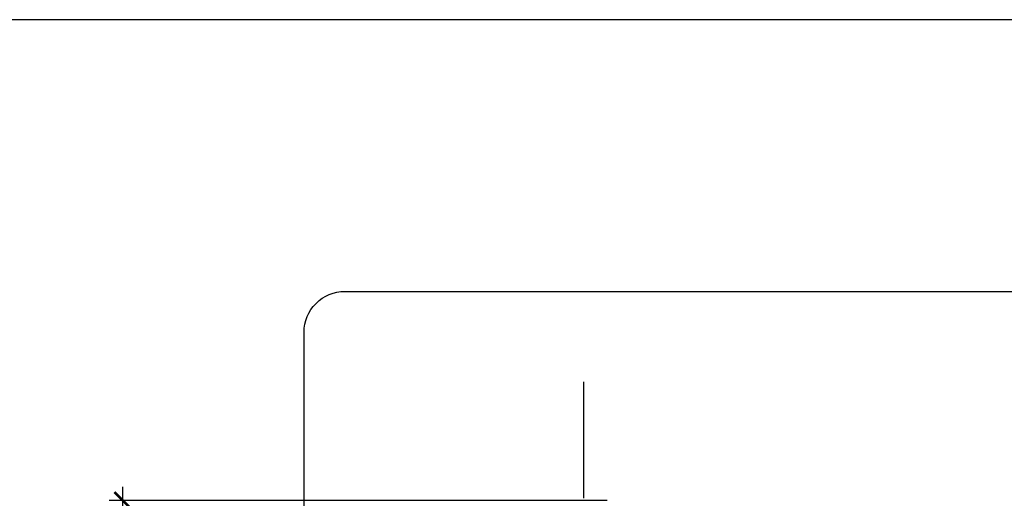
# Model space of a CAD drawing. Units: millimetres. Extents: x -69225 to 94664, y 48151 to 92492.
# Drawn here: x 5421 to 12646, y 88975 to 92490 of the extents above; entities that cross this region are included whole.
import ezdxf

# ---------------------------------------------------------------- set-up
doc = ezdxf.new("R2010")
doc.units = ezdxf.units.MM
doc.header["$MEASUREMENT"] = 0
for name, color, linetype in [('dim', 1, 'Continuous'), ('DODAC', 8, 'Continuous'), ('khung ten', 7, 'Continuous'), ('wall', 4, 'Continuous')]:
    doc.layers.add(name, color=color, linetype=linetype)
doc.dimstyles.new('1-50', dxfattribs={"dimscale": 50, "dimtxt": 2.5, "dimasz": 2.5, "dimexe": 2, "dimexo": 1, "dimgap": 1, "dimtad": 1, "dimdec": 0, "dimtxsty": 'Standard', "dimblk": 'ARCHTICK', "dimcen": 2.5, "dimdle": 2, "dimclrd": 1, "dimclre": 1, "dimclrt": 2, "dimadec": 0, "dimazin": 0, "dimtfac": 1, "dimtdec": 0, "dimtmove": 2, "dimatfit": 3, "dimldrblk": 'ARCHTICK', "dimfxl": 0, "dimarcsym": 0})

# ---------------------------------------------------------------- blocks, each defined once
blk = doc.blocks.new('_ArchTick')
at = {"color": 0, "const_width": 0.15}
blk.add_lwpolyline([(-0.5, -0.5), (0.5, 0.5)], dxfattribs=at)
blk = doc.blocks.new('*D539')
at = {"layer": 'Defpoints', "color": 0}
for p in [(6178.9, 88958.8), (9781.8, 88958.8), (7567.3, 75458.6)]:
    blk.add_point(p, dxfattribs=at)
at = {"layer": 'DODAC', "color": 1, "lineweight": -2}
for p, q in [((6178.9, 75358.6), (6178.9, 89058.8)), ((9731.8, 88958.8), (6078.9, 88958.8)), ((7517.3, 75458.6), (6078.9, 75458.6))]:
    blk.add_line(p, q, dxfattribs=at)
at = {"layer": 'DODAC', "color": 1, "lineweight": -2, "xscale": 125, "yscale": 125, "zscale": 125}
for p, rotation in [((6178.9, 88958.8), 90), ((6178.9, 75458.6), 270)]:
    blk.add_blockref('_ArchTick', p, dxfattribs=dict(at, rotation=rotation))
at = {"layer": 'DODAC', "color": 2, "insert": (6038.6, 82208.7), "char_height": 125, "attachment_point": 5, "rotation": 90}
blk.add_mtext('{\\f.VnArialH|b0|i0|c0|p34;chiÒu cao toµn nhµ = }13500', dxfattribs=at)

msp = doc.modelspace()

# ---------------------------------------------------------------- linework, layer by layer
at = {"layer": 'dim'}
msp.add_lwpolyline([(7507.7, 90194.8, -0.414214), (7807.7, 90494.8), (20375.5, 90494.8, -0.414214), (20675.5, 90194.8), (20675.5, 83172.3, -0.414214), (20375.5, 82872.3), (7807.7, 82872.3, -0.414214), (7507.7, 83172.3)], format="xyb", close=True, dxfattribs=at)
at = {"layer": 'khung ten'}
msp.add_lwpolyline([(-3669.1, 69313.5), (29108.6, 69313.5), (29108.6, 92489.7), (-3669.1, 92489.7)], close=True, dxfattribs=at)
at = {"layer": 'wall', "linetype": 'Continuous'}
msp.add_line((9560, 88975.5), (9560, 89831), dxfattribs=at)

# ---------------------------------------------------------------- dimensions: what is measured, and where the dimension line sits
at = {"layer": 'DODAC'}
dim = msp.add_linear_dim(base=(6178.9, 88958.8), p1=(7567.3, 75458.6), p2=(9781.8, 88958.8), angle=90, text='{\\f.VnArialH|b0|i0|c0|p34;chiÒu cao toµn nhµ = }<>', dimstyle='1-50', dxfattribs=at)
dim.commit()
dim.dimension.update_dxf_attribs({"geometry": '*D539', "text_midpoint": (6038.6, 82208.7)})

doc.saveas('drawing.dxf')
